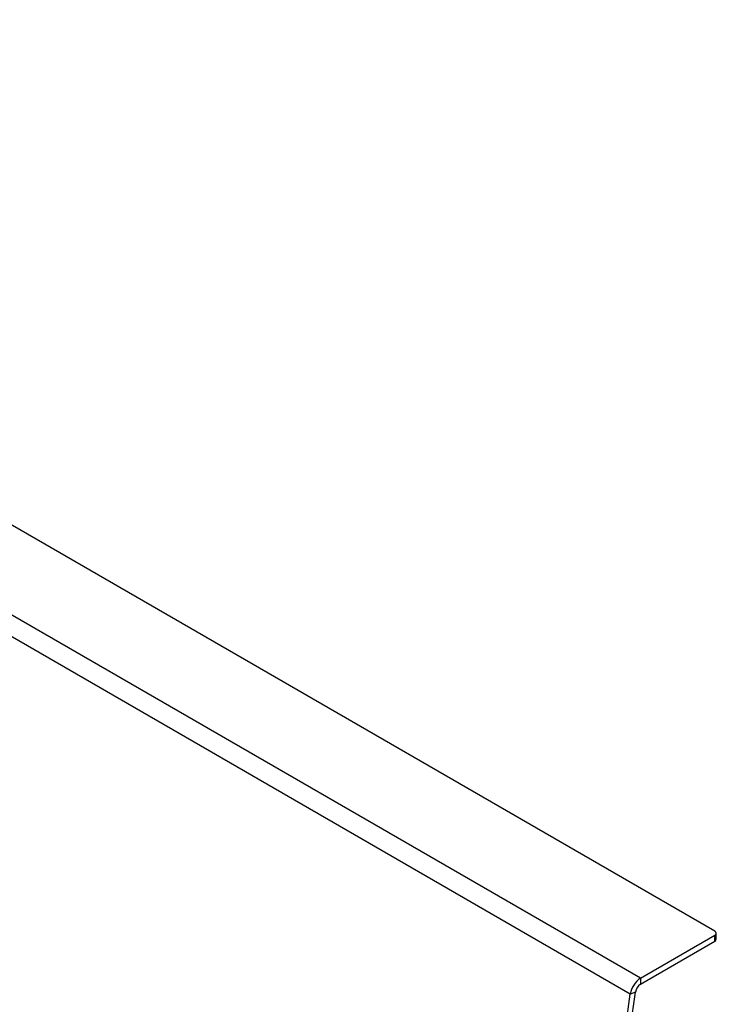
# Model space of a CAD drawing. Units: millimetres. Extents: x 1550 to 11395, y -3459 to 1226.
# Drawn here: x 5765 to 6049, y 381 to 783 of the extents above; entities that cross this region are included whole.
import ezdxf

# ---------------------------------------------------------------- set-up
doc = ezdxf.new("R2010")
doc.units = ezdxf.units.MM

# ---------------------------------------------------------------- blocks, each defined once
blk = doc.blocks.new('A$C5020')
at = {"color": 7, "linetype": 'Continuous', "lineweight": 25}
for p, q in [((88.97, 471.64), (-1322.41, 1286.42)), ((58.59, 452.47), (-1355.62, 1268.88)), ((54.41, 446.01), (-1359.8, 1262.42)), ((89.56, 468.37), (89.56, 470.82)), ((58.59, 452.47), (88.97, 470.01)), ((58.59, 450.02), (88.97, 467.56)), ((88.97, 467.56), (88.97, 470.01)), ((58.59, 452.47), (58.59, 450.02)), ((56.5, 446.79), (54.41, 446.01)), ((54.48, 432.38), (56.5, 446.79)), ((52.39, 431.6), (54.41, 446.01))]:
    blk.add_line(p, q, dxfattribs=at)
for centre, radius, start, end in [((88.66, 470.82), 0.873, 290.7834, 69.2166), ((88.56, 468.47), 1.01, 294.3747, 354.3052), ((63.69, 444.59), 9.38, 122.9068, 171.3096), ((61.14, 446.08), 4.69, 122.9068, 171.3096)]:
    blk.add_arc(centre, radius, start, end, dxfattribs=at)

msp = doc.modelspace()

# ---------------------------------------------------------------- block references
msp.add_blockref('A$C5020', (5959.54, -60.86))

doc.saveas('drawing.dxf')
